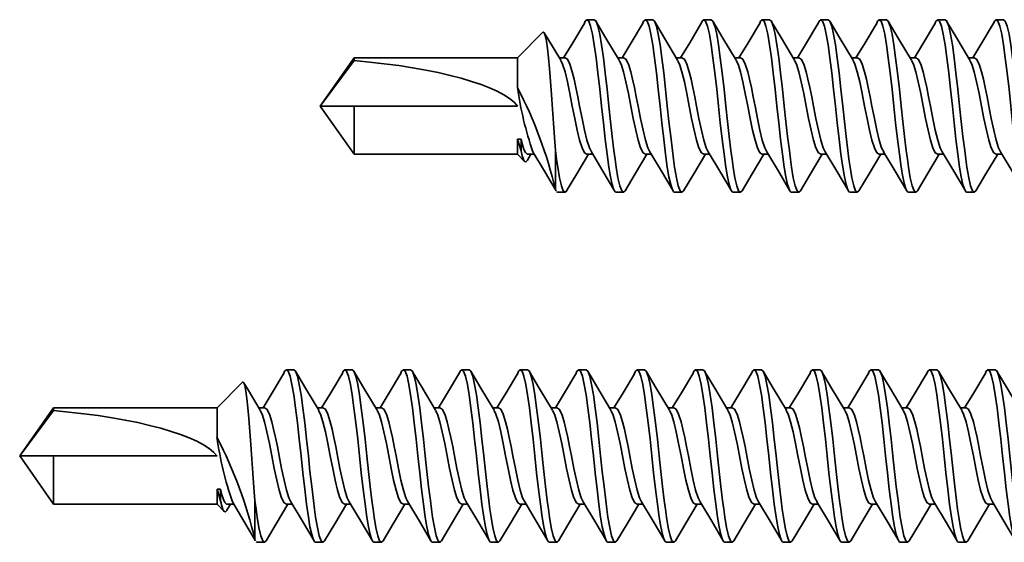
# Model space of a CAD drawing. Units: inches. Extents: x 166 to 2463, y 181 to 647.
# Drawn here: x 347 to 348, y 574 to 575 of the extents above; entities that cross this region are included whole.
import ezdxf

# ---------------------------------------------------------------- set-up
doc = ezdxf.new("R2010")
doc.units = ezdxf.units.IN
doc.header["$MEASUREMENT"] = 0
doc.layers.add('Z_DIE', color=4, linetype='Continuous', lineweight=35)

# ---------------------------------------------------------------- blocks, each defined once
blk = doc.blocks.new('#8-18_')
at = {"layer": 'Z_DIE'}
for p, q in [((0.58467, 0.082), (0.57773, 0.082)), ((0.64023, 0.082), (0.63328, 0.082)), ((0.69578, 0.082), (0.68884, 0.082)), ((0.75134, 0.082), (0.74439, 0.082)), ((0.80689, 0.082), (0.79995, 0.082)), ((0.86245, 0.082), (0.8555, 0.082)), ((0.918, 0.082), (0.91106, 0.082)), ((0.97356, 0.082), (0.96661, 0.082)), ((1.02911, 0.082), (1.02217, 0.082)), ((1.08467, 0.082), (1.07773, 0.082)), ((1.14023, 0.082), (1.13328, 0.082)), ((1.19578, 0.082), (1.18884, 0.082)), ((1.25134, 0.082), (1.24439, 0.082)), ((1.25345, 0.07961), (1.25287, 0.08058)), ((1.25345, 0.07961), (1.25345, 0.0424)), ((1.28004, 0.05156), (1.27678, 0.04592)), ((1.28953, 0.04592), (1.2828, 0.05265)), ((0.5569, 0.04592), (0.55136, 0.04592)), ((0.61245, 0.04592), (0.60692, 0.04592)), ((0.66801, 0.04592), (0.66247, 0.04592)), ((0.72356, 0.04592), (0.71803, 0.04592)), ((0.77912, 0.04592), (0.77358, 0.04592)), ((0.83467, 0.04592), (0.82914, 0.04592)), ((0.89023, 0.04592), (0.88469, 0.04592)), ((0.94578, 0.04592), (0.94025, 0.04592)), ((1.00134, 0.04592), (0.99581, 0.04592)), ((1.0569, 0.04592), (1.05136, 0.04592)), ((1.11245, 0.04592), (1.10692, 0.04592)), ((1.16801, 0.04592), (1.16247, 0.04592)), ((1.22356, 0.04592), (1.21803, 0.04592)), ((1.27917, 0.04592), (1.27358, 0.04592)), ((1.28606, 0.04252), (1.28953, 0.03151)), ((1.28606, 0.03151), (1.28606, 0.04252)), ((1.44488, 0.04592), (1.28953, 0.04592)), ((1.28953, 0.03151), (1.28953, 0.04592)), ((1.47703, 0), (1.44488, 0.04592)), ((1.44488, 0.04592), (1.44488, 0)), ((1.28953, 0.03151), (1.28606, 0.03151)), ((1.44488, 0), (1.28953, 0)), ((1.44488, -0.04592), (1.47703, 0)), ((1.47703, 0), (1.44488, -0.04315)), ((1.47703, 0), (1.44488, 0)), ((1.28953, -0.04592), (1.28953, -0.01757)), ((0.57773, -0.04592), (0.58326, -0.04592)), ((0.63328, -0.04592), (0.63881, -0.04592)), ((0.68884, -0.04592), (0.69437, -0.04592)), ((0.7444, -0.04592), (0.74992, -0.04592)), ((0.79995, -0.04592), (0.80548, -0.04592)), ((0.85551, -0.04592), (0.86103, -0.04592)), ((0.91106, -0.04592), (0.91659, -0.04592)), ((0.96662, -0.04592), (0.97215, -0.04592)), ((1.02217, -0.04592), (1.0277, -0.04592)), ((1.07773, -0.04592), (1.08326, -0.04592)), ((1.13328, -0.04592), (1.13881, -0.04592)), ((1.18884, -0.04592), (1.19437, -0.04592)), ((1.2444, -0.04592), (1.24992, -0.04592)), ((1.26543, -0.07002), (1.28953, -0.04592)), ((1.28953, -0.04592), (1.44488, -0.04592)), ((1.44488, -0.04315), (1.44488, -0.04592)), ((0.54995, -0.082), (0.55689, -0.082)), ((0.6055, -0.082), (0.61245, -0.082)), ((0.66106, -0.082), (0.668, -0.082)), ((0.71661, -0.082), (0.72356, -0.082)), ((0.77217, -0.082), (0.77911, -0.082)), ((0.82773, -0.082), (0.83467, -0.082)), ((0.88328, -0.082), (0.89023, -0.082)), ((0.93884, -0.082), (0.94578, -0.082)), ((0.99439, -0.082), (1.00134, -0.082)), ((1.04995, -0.082), (1.05689, -0.082)), ((1.1055, -0.082), (1.11245, -0.082)), ((1.16106, -0.082), (1.168, -0.082)), ((1.21661, -0.082), (1.22356, -0.082))]:
    blk.add_line(p, q, dxfattribs=at)
at = {"layer": 'Z_DIE', "flags": 128}
for points in [[(0.54995, -0.082), (0.54827, -0.08045), (0.54648, -0.07576), (0.54469, -0.06809), (0.54301, -0.05798), (0.54132, -0.04569), (0.53953, -0.03138), (0.53775, -0.01584), (0.53606, 0), (0.53452, 0.01457), (0.53288, 0.02894), (0.53123, 0.0424), (0.53015, 0.05062), (0.52912, 0.05798), (0.52743, 0.06809), (0.52565, 0.07576), (0.52386, 0.08045), (0.52217, 0.082), (0.52061, 0.08057)], [(0.55963, -0.0777), (0.55858, -0.08045), (0.5569, -0.082), (0.55521, -0.08045), (0.55342, -0.07576), (0.55164, -0.06809), (0.54995, -0.05798), (0.54827, -0.04569), (0.54648, -0.03138), (0.54469, -0.01584), (0.54301, 0), (0.54132, 0.01584), (0.53953, 0.03138), (0.53775, 0.04569), (0.53606, 0.05798), (0.53452, 0.06736), (0.53288, 0.07472), (0.53123, 0.07961), (0.53015, 0.08141), (0.52912, 0.082), (0.52911, 0.082)], [(0.55271, 0.04367), (0.54167, 0.06205), (0.53064, 0.08073)], [(0.57617, 0.08067), (0.56657, 0.06439), (0.55548, 0.04592)], [(0.6055, -0.082), (0.60382, -0.08045), (0.60203, -0.07576), (0.60025, -0.06809), (0.59856, -0.05798), (0.59688, -0.04569), (0.59509, -0.03138), (0.5933, -0.01584), (0.59162, 0), (0.59007, 0.01457), (0.58844, 0.02894), (0.58678, 0.0424), (0.5857, 0.05062), (0.58467, 0.05798), (0.58299, 0.06809), (0.5812, 0.07576), (0.57941, 0.08045), (0.57773, 0.082), (0.57616, 0.08057)], [(0.61518, -0.0777), (0.61414, -0.08045), (0.61245, -0.082), (0.61077, -0.08045), (0.60898, -0.07576), (0.60719, -0.06809), (0.60551, -0.05798), (0.60382, -0.04569), (0.60203, -0.03138), (0.60025, -0.01584), (0.59856, 0), (0.59688, 0.01584), (0.59509, 0.03138), (0.5933, 0.04569), (0.59162, 0.05798), (0.59007, 0.06736), (0.58844, 0.07472), (0.58678, 0.07961), (0.5857, 0.08141), (0.58467, 0.082), (0.58467, 0.082)], [(0.60827, 0.04367), (0.59723, 0.06205), (0.58619, 0.08073)], [(0.63172, 0.08067), (0.62212, 0.06439), (0.61103, 0.04592)], [(0.66106, -0.082), (0.65938, -0.08045), (0.65759, -0.07576), (0.6558, -0.06809), (0.65412, -0.05798), (0.65243, -0.04569), (0.65065, -0.03138), (0.64886, -0.01584), (0.64717, 0), (0.64563, 0.01457), (0.64399, 0.02894), (0.64234, 0.0424), (0.64126, 0.05062), (0.64023, 0.05798), (0.63854, 0.06809), (0.63676, 0.07576), (0.63497, 0.08045), (0.63328, 0.082), (0.63172, 0.08057)], [(0.67074, -0.0777), (0.66969, -0.08045), (0.66801, -0.082), (0.66632, -0.08045), (0.66453, -0.07576), (0.66275, -0.06809), (0.66106, -0.05798), (0.65938, -0.04569), (0.65759, -0.03138), (0.6558, -0.01584), (0.65412, 0), (0.65243, 0.01584), (0.65065, 0.03138), (0.64886, 0.04569), (0.64717, 0.05798), (0.64563, 0.06736), (0.64399, 0.07472), (0.64234, 0.07961), (0.64126, 0.08141), (0.64023, 0.082), (0.64023, 0.082)], [(0.66382, 0.04367), (0.65278, 0.06205), (0.64175, 0.08073)], [(0.68728, 0.08067), (0.67768, 0.06439), (0.66659, 0.04592)], [(0.71662, -0.082), (0.71493, -0.08045), (0.71315, -0.07576), (0.71136, -0.06809), (0.70967, -0.05798), (0.70799, -0.04569), (0.7062, -0.03138), (0.70441, -0.01584), (0.70273, 0), (0.70118, 0.01457), (0.69955, 0.02894), (0.69789, 0.0424), (0.69681, 0.05062), (0.69578, 0.05798), (0.6941, 0.06809), (0.69231, 0.07576), (0.69052, 0.08045), (0.68884, 0.082), (0.68728, 0.08057)], [(0.72629, -0.0777), (0.72525, -0.08045), (0.72356, -0.082), (0.72188, -0.08045), (0.72009, -0.07576), (0.7183, -0.06809), (0.71662, -0.05798), (0.71493, -0.04569), (0.71315, -0.03138), (0.71136, -0.01584), (0.70967, 0), (0.70799, 0.01584), (0.7062, 0.03138), (0.70441, 0.04569), (0.70273, 0.05798), (0.70118, 0.06736), (0.69955, 0.07472), (0.69789, 0.07961), (0.69681, 0.08141), (0.69578, 0.082), (0.69578, 0.082)], [(0.71938, 0.04367), (0.70834, 0.06205), (0.69731, 0.08073)], [(0.74284, 0.08067), (0.73323, 0.06439), (0.72215, 0.04592)], [(0.77217, -0.082), (0.77049, -0.08045), (0.7687, -0.07576), (0.76691, -0.06809), (0.76523, -0.05798), (0.76354, -0.04569), (0.76176, -0.03138), (0.75997, -0.01584), (0.75828, 0), (0.75674, 0.01457), (0.7551, 0.02894), (0.75345, 0.0424), (0.75237, 0.05062), (0.75134, 0.05798), (0.74965, 0.06809), (0.74787, 0.07576), (0.74608, 0.08045), (0.7444, 0.082), (0.74283, 0.08057)], [(0.78185, -0.0777), (0.7808, -0.08045), (0.77912, -0.082), (0.77743, -0.08045), (0.77565, -0.07576), (0.77386, -0.06809), (0.77217, -0.05798), (0.77049, -0.04569), (0.7687, -0.03138), (0.76691, -0.01584), (0.76523, 0), (0.76354, 0.01584), (0.76176, 0.03138), (0.75997, 0.04569), (0.75828, 0.05798), (0.75674, 0.06736), (0.7551, 0.07472), (0.75345, 0.07961), (0.75237, 0.08141), (0.75134, 0.082), (0.75134, 0.082)], [(0.77493, 0.04367), (0.76389, 0.06205), (0.75286, 0.08073)], [(0.79839, 0.08067), (0.78879, 0.06439), (0.7777, 0.04592)], [(0.82773, -0.082), (0.82604, -0.08045), (0.82426, -0.07576), (0.82247, -0.06809), (0.82078, -0.05798), (0.8191, -0.04569), (0.81731, -0.03138), (0.81552, -0.01584), (0.81384, 0), (0.81229, 0.01457), (0.81066, 0.02894), (0.80901, 0.0424), (0.80792, 0.05062), (0.8069, 0.05798), (0.80521, 0.06809), (0.80342, 0.07576), (0.80164, 0.08045), (0.79995, 0.082), (0.79839, 0.08057)], [(0.83741, -0.0777), (0.83636, -0.08045), (0.83467, -0.082), (0.83299, -0.08045), (0.8312, -0.07576), (0.82941, -0.06809), (0.82773, -0.05798), (0.82604, -0.04569), (0.82426, -0.03138), (0.82247, -0.01584), (0.82078, 0), (0.8191, 0.01584), (0.81731, 0.03138), (0.81552, 0.04569), (0.81384, 0.05798), (0.81229, 0.06736), (0.81066, 0.07472), (0.80901, 0.07961), (0.80792, 0.08141), (0.8069, 0.082), (0.80689, 0.082)], [(0.83049, 0.04367), (0.81945, 0.06205), (0.80842, 0.08073)], [(0.85395, 0.08067), (0.84434, 0.06439), (0.83326, 0.04592)], [(0.88328, -0.082), (0.8816, -0.08045), (0.87981, -0.07576), (0.87802, -0.06809), (0.87634, -0.05798), (0.87465, -0.04569), (0.87287, -0.03138), (0.87108, -0.01584), (0.8694, 0), (0.86785, 0.01457), (0.86621, 0.02894), (0.86456, 0.0424), (0.86348, 0.05062), (0.86245, 0.05798), (0.86077, 0.06809), (0.85898, 0.07576), (0.85719, 0.08045), (0.85551, 0.082), (0.85394, 0.08057)], [(0.89296, -0.0777), (0.89191, -0.08045), (0.89023, -0.082), (0.88854, -0.08045), (0.88676, -0.07576), (0.88497, -0.06809), (0.88328, -0.05798), (0.8816, -0.04569), (0.87981, -0.03138), (0.87802, -0.01584), (0.87634, 0), (0.87465, 0.01584), (0.87287, 0.03138), (0.87108, 0.04569), (0.8694, 0.05798), (0.86785, 0.06736), (0.86621, 0.07472), (0.86456, 0.07961), (0.86348, 0.08141), (0.86245, 0.082), (0.86245, 0.082)], [(0.88604, 0.04367), (0.875, 0.06205), (0.86397, 0.08073)], [(0.9095, 0.08067), (0.8999, 0.06439), (0.88881, 0.04592)], [(0.93884, -0.082), (0.93715, -0.08045), (0.93537, -0.07576), (0.93358, -0.06809), (0.9319, -0.05798), (0.93021, -0.04569), (0.92842, -0.03138), (0.92664, -0.01584), (0.92495, 0), (0.92341, 0.01457), (0.92177, 0.02894), (0.92012, 0.0424), (0.91903, 0.05062), (0.91801, 0.05798), (0.91632, 0.06809), (0.91453, 0.07576), (0.91275, 0.08045), (0.91106, 0.082), (0.9095, 0.08057)], [(0.94852, -0.0777), (0.94747, -0.08045), (0.94578, -0.082), (0.9441, -0.08045), (0.94231, -0.07576), (0.94052, -0.06809), (0.93884, -0.05798), (0.93715, -0.04569), (0.93537, -0.03138), (0.93358, -0.01584), (0.9319, 0), (0.93021, 0.01584), (0.92842, 0.03138), (0.92664, 0.04569), (0.92495, 0.05798), (0.92341, 0.06736), (0.92177, 0.07472), (0.92012, 0.07961), (0.91903, 0.08141), (0.91801, 0.082), (0.918, 0.082)], [(0.9416, 0.04367), (0.93056, 0.06205), (0.91953, 0.08073)], [(0.96506, 0.08067), (0.95546, 0.06439), (0.94437, 0.04592)], [(0.99439, -0.082), (0.99271, -0.08045), (0.99092, -0.07576), (0.98914, -0.06809), (0.98745, -0.05798), (0.98577, -0.04569), (0.98398, -0.03138), (0.98219, -0.01584), (0.98051, 0), (0.97896, 0.01457), (0.97732, 0.02894), (0.97567, 0.0424), (0.97459, 0.05062), (0.97356, 0.05798), (0.97188, 0.06809), (0.97009, 0.07576), (0.9683, 0.08045), (0.96662, 0.082), (0.96505, 0.08057)], [(1.00407, -0.0777), (1.00302, -0.08045), (1.00134, -0.082), (0.99965, -0.08045), (0.99787, -0.07576), (0.99608, -0.06809), (0.9944, -0.05798), (0.99271, -0.04569), (0.99092, -0.03138), (0.98914, -0.01584), (0.98745, 0), (0.98577, 0.01584), (0.98398, 0.03138), (0.98219, 0.04569), (0.98051, 0.05798), (0.97896, 0.06736), (0.97732, 0.07472), (0.97567, 0.07961), (0.97459, 0.08141), (0.97356, 0.082), (0.97356, 0.082)], [(0.99715, 0.04367), (0.98611, 0.06205), (0.97508, 0.08073)], [(1.02061, 0.08067), (1.01101, 0.06439), (0.99992, 0.04592)], [(1.04995, -0.082), (1.04827, -0.08045), (1.04648, -0.07576), (1.04469, -0.06809), (1.04301, -0.05798), (1.04132, -0.04569), (1.03953, -0.03138), (1.03775, -0.01584), (1.03606, 0), (1.03452, 0.01457), (1.03288, 0.02894), (1.03123, 0.0424), (1.03015, 0.05062), (1.02912, 0.05798), (1.02743, 0.06809), (1.02565, 0.07576), (1.02386, 0.08045), (1.02217, 0.082), (1.02061, 0.08057)], [(1.05963, -0.0777), (1.05858, -0.08045), (1.0569, -0.082), (1.05521, -0.08045), (1.05342, -0.07576), (1.05164, -0.06809), (1.04995, -0.05798), (1.04827, -0.04569), (1.04648, -0.03138), (1.04469, -0.01584), (1.04301, 0), (1.04132, 0.01584), (1.03953, 0.03138), (1.03775, 0.04569), (1.03606, 0.05798), (1.03452, 0.06736), (1.03288, 0.07472), (1.03123, 0.07961), (1.03015, 0.08141), (1.02912, 0.082), (1.02911, 0.082)], [(1.05271, 0.04367), (1.04167, 0.06205), (1.03064, 0.08073)], [(1.07617, 0.08067), (1.06657, 0.06439), (1.05548, 0.04592)], [(1.1055, -0.082), (1.10382, -0.08045), (1.10203, -0.07576), (1.10025, -0.06809), (1.09856, -0.05798), (1.09688, -0.04569), (1.09509, -0.03138), (1.0933, -0.01584), (1.09162, 0), (1.09007, 0.01457), (1.08844, 0.02894), (1.08678, 0.0424), (1.0857, 0.05062), (1.08467, 0.05798), (1.08299, 0.06809), (1.0812, 0.07576), (1.07941, 0.08045), (1.07773, 0.082), (1.07616, 0.08057)], [(1.11518, -0.0777), (1.11414, -0.08045), (1.11245, -0.082), (1.11077, -0.08045), (1.10898, -0.07576), (1.10719, -0.06809), (1.10551, -0.05798), (1.10382, -0.04569), (1.10203, -0.03138), (1.10025, -0.01584), (1.09856, 0), (1.09688, 0.01584), (1.09509, 0.03138), (1.0933, 0.04569), (1.09162, 0.05798), (1.09007, 0.06736), (1.08844, 0.07472), (1.08678, 0.07961), (1.0857, 0.08141), (1.08467, 0.082), (1.08467, 0.082)], [(1.10827, 0.04367), (1.09723, 0.06205), (1.08619, 0.08073)], [(1.13172, 0.08067), (1.12212, 0.06439), (1.11103, 0.04592)], [(1.16106, -0.082), (1.15938, -0.08045), (1.15759, -0.07576), (1.1558, -0.06809), (1.15412, -0.05798), (1.15243, -0.04569), (1.15065, -0.03138), (1.14886, -0.01584), (1.14717, 0), (1.14563, 0.01457), (1.14399, 0.02894), (1.14234, 0.0424), (1.14126, 0.05062), (1.14023, 0.05798), (1.13854, 0.06809), (1.13676, 0.07576), (1.13497, 0.08045), (1.13328, 0.082), (1.13172, 0.08057)], [(1.17074, -0.0777), (1.16969, -0.08045), (1.16801, -0.082), (1.16632, -0.08045), (1.16453, -0.07576), (1.16275, -0.06809), (1.16106, -0.05798), (1.15938, -0.04569), (1.15759, -0.03138), (1.1558, -0.01584), (1.15412, 0), (1.15243, 0.01584), (1.15065, 0.03138), (1.14886, 0.04569), (1.14717, 0.05798), (1.14563, 0.06736), (1.14399, 0.07472), (1.14234, 0.07961), (1.14126, 0.08141), (1.14023, 0.082), (1.14023, 0.082)], [(1.16382, 0.04367), (1.15278, 0.06205), (1.14175, 0.08073)], [(1.18728, 0.08067), (1.17768, 0.06439), (1.16659, 0.04592)], [(1.21662, -0.082), (1.21493, -0.08045), (1.21315, -0.07576), (1.21136, -0.06809), (1.20967, -0.05798), (1.20799, -0.04569), (1.2062, -0.03138), (1.20441, -0.01584), (1.20273, 0), (1.20118, 0.01457), (1.19955, 0.02894), (1.19789, 0.0424), (1.19681, 0.05062), (1.19578, 0.05798), (1.1941, 0.06809), (1.19231, 0.07576), (1.19052, 0.08045), (1.18884, 0.082), (1.18728, 0.08057)], [(1.22629, -0.0777), (1.22525, -0.08045), (1.22356, -0.082), (1.22188, -0.08045), (1.22009, -0.07576), (1.2183, -0.06809), (1.21662, -0.05798), (1.21493, -0.04569), (1.21315, -0.03138), (1.21136, -0.01584), (1.20967, 0), (1.20799, 0.01584), (1.2062, 0.03138), (1.20441, 0.04569), (1.20273, 0.05798), (1.20118, 0.06736), (1.19955, 0.07472), (1.19789, 0.07961), (1.19681, 0.08141), (1.19578, 0.082), (1.19578, 0.082)], [(1.21938, 0.04367), (1.20834, 0.06205), (1.19731, 0.08073)], [(1.24284, 0.08067), (1.23323, 0.06439), (1.22215, 0.04592)], [(1.25345, 0.0424), (1.25237, 0.05062), (1.25134, 0.05798), (1.24965, 0.06809), (1.24787, 0.07576), (1.24608, 0.08045), (1.2444, 0.082), (1.24283, 0.08057)], [(1.25237, 0.08141), (1.25134, 0.082), (1.25134, 0.082)], [(1.27493, 0.04367), (1.26389, 0.06205), (1.25286, 0.08073)], [(1.28008, 0.05154), (1.28025, 0.05192), (1.28151, 0.05309), (1.28274, 0.0527), (1.28397, 0.05071), (1.28505, 0.04736), (1.28606, 0.04252)], [(0.57773, -0.04592), (0.57545, -0.04437), (0.57306, -0.03973), (0.57078, -0.03247), (0.5691, -0.02558), (0.56731, -0.01757), (0.56552, -0.00887), (0.56384, 0), (0.56157, 0.01182), (0.55917, 0.02302), (0.5569, 0.03247), (0.55462, 0.03973), (0.55268, 0.0435)], [(0.58184, -0.04329), (0.58, -0.03973), (0.57773, -0.03247), (0.57545, -0.02302), (0.57306, -0.01182), (0.57078, 0), (0.56851, 0.01182), (0.56611, 0.02302), (0.56384, 0.03247), (0.56157, 0.03973), (0.55917, 0.04437), (0.5569, 0.04592)], [(0.63328, -0.04592), (0.63101, -0.04437), (0.62861, -0.03973), (0.62634, -0.03247), (0.62465, -0.02558), (0.62287, -0.01757), (0.62108, -0.00887), (0.6194, 0), (0.61712, 0.01182), (0.61473, 0.02302), (0.61245, 0.03247), (0.61018, 0.03973), (0.60823, 0.0435)], [(0.6374, -0.04329), (0.63556, -0.03973), (0.63328, -0.03247), (0.63101, -0.02302), (0.62861, -0.01182), (0.62634, 0), (0.62407, 0.01182), (0.62167, 0.02302), (0.6194, 0.03247), (0.61712, 0.03973), (0.61473, 0.04437), (0.61245, 0.04592)], [(0.68884, -0.04592), (0.68657, -0.04437), (0.68417, -0.03973), (0.6819, -0.03247), (0.68021, -0.02558), (0.67842, -0.01757), (0.67664, -0.00887), (0.67495, 0), (0.67268, 0.01182), (0.67028, 0.02302), (0.66801, 0.03247), (0.66573, 0.03973), (0.66379, 0.0435)], [(0.69295, -0.04329), (0.69111, -0.03973), (0.68884, -0.03247), (0.68657, -0.02302), (0.68417, -0.01182), (0.6819, 0), (0.67962, 0.01182), (0.67723, 0.02302), (0.67495, 0.03247), (0.67268, 0.03973), (0.67028, 0.04437), (0.66801, 0.04592)], [(0.7444, -0.04592), (0.74212, -0.04437), (0.73973, -0.03973), (0.73745, -0.03247), (0.73577, -0.02558), (0.73398, -0.01757), (0.73219, -0.00887), (0.73051, 0), (0.72823, 0.01182), (0.72584, 0.02302), (0.72356, 0.03247), (0.72129, 0.03973), (0.71934, 0.0435)], [(0.74851, -0.04329), (0.74667, -0.03973), (0.7444, -0.03247), (0.74212, -0.02302), (0.73973, -0.01182), (0.73745, 0), (0.73518, 0.01182), (0.73278, 0.02302), (0.73051, 0.03247), (0.72823, 0.03973), (0.72584, 0.04437), (0.72356, 0.04592)], [(0.79995, -0.04592), (0.79768, -0.04437), (0.79528, -0.03973), (0.79301, -0.03247), (0.79132, -0.02558), (0.78953, -0.01757), (0.78775, -0.00887), (0.78606, 0), (0.78379, 0.01182), (0.78139, 0.02302), (0.77912, 0.03247), (0.77684, 0.03973), (0.7749, 0.0435)], [(0.80406, -0.04329), (0.80223, -0.03973), (0.79995, -0.03247), (0.79768, -0.02302), (0.79528, -0.01182), (0.79301, 0), (0.79073, 0.01182), (0.78834, 0.02302), (0.78606, 0.03247), (0.78379, 0.03973), (0.78139, 0.04437), (0.77912, 0.04592)], [(0.85551, -0.04592), (0.85323, -0.04437), (0.85084, -0.03973), (0.84856, -0.03247), (0.84688, -0.02558), (0.84509, -0.01757), (0.8433, -0.00887), (0.84162, 0), (0.83934, 0.01182), (0.83695, 0.02302), (0.83467, 0.03247), (0.8324, 0.03973), (0.83045, 0.0435)], [(0.85962, -0.04329), (0.85778, -0.03973), (0.85551, -0.03247), (0.85323, -0.02302), (0.85084, -0.01182), (0.84856, 0), (0.84629, 0.01182), (0.84389, 0.02302), (0.84162, 0.03247), (0.83934, 0.03973), (0.83695, 0.04437), (0.83467, 0.04592)], [(0.91106, -0.04592), (0.90879, -0.04437), (0.90639, -0.03973), (0.90412, -0.03247), (0.90243, -0.02558), (0.90065, -0.01757), (0.89886, -0.00887), (0.89717, 0), (0.8949, 0.01182), (0.8925, 0.02302), (0.89023, 0.03247), (0.88795, 0.03973), (0.88601, 0.0435)], [(0.91517, -0.04329), (0.91334, -0.03973), (0.91106, -0.03247), (0.90879, -0.02302), (0.90639, -0.01182), (0.90412, 0), (0.90184, 0.01182), (0.89945, 0.02302), (0.89717, 0.03247), (0.8949, 0.03973), (0.8925, 0.04437), (0.89023, 0.04592)], [(0.96662, -0.04592), (0.96434, -0.04437), (0.96195, -0.03973), (0.95967, -0.03247), (0.95799, -0.02558), (0.9562, -0.01757), (0.95441, -0.00887), (0.95273, 0), (0.95045, 0.01182), (0.94806, 0.02302), (0.94578, 0.03247), (0.94351, 0.03973), (0.94156, 0.0435)], [(0.97073, -0.04329), (0.96889, -0.03973), (0.96662, -0.03247), (0.96434, -0.02302), (0.96195, -0.01182), (0.95967, 0), (0.9574, 0.01182), (0.955, 0.02302), (0.95273, 0.03247), (0.95045, 0.03973), (0.94806, 0.04437), (0.94578, 0.04592)], [(1.02217, -0.04592), (1.0199, -0.04437), (1.0175, -0.03973), (1.01523, -0.03247), (1.01354, -0.02558), (1.01176, -0.01757), (1.00997, -0.00887), (1.00828, 0), (1.00601, 0.01182), (1.00361, 0.02302), (1.00134, 0.03247), (0.99907, 0.03973), (0.99712, 0.0435)], [(1.02629, -0.04329), (1.02445, -0.03973), (1.02217, -0.03247), (1.0199, -0.02302), (1.0175, -0.01182), (1.01523, 0), (1.01295, 0.01182), (1.01056, 0.02302), (1.00828, 0.03247), (1.00601, 0.03973), (1.00361, 0.04437), (1.00134, 0.04592)], [(1.07773, -0.04592), (1.07545, -0.04437), (1.07306, -0.03973), (1.07078, -0.03247), (1.0691, -0.02558), (1.06731, -0.01757), (1.06552, -0.00887), (1.06384, 0), (1.06157, 0.01182), (1.05917, 0.02302), (1.0569, 0.03247), (1.05462, 0.03973), (1.05268, 0.0435)], [(1.08184, -0.04329), (1.08, -0.03973), (1.07773, -0.03247), (1.07545, -0.02302), (1.07306, -0.01182), (1.07078, 0), (1.06851, 0.01182), (1.06611, 0.02302), (1.06384, 0.03247), (1.06157, 0.03973), (1.05917, 0.04437), (1.0569, 0.04592)], [(1.13328, -0.04592), (1.13101, -0.04437), (1.12861, -0.03973), (1.12634, -0.03247), (1.12465, -0.02558), (1.12287, -0.01757), (1.12108, -0.00887), (1.1194, 0), (1.11712, 0.01182), (1.11473, 0.02302), (1.11245, 0.03247), (1.11018, 0.03973), (1.10823, 0.0435)], [(1.1374, -0.04329), (1.13556, -0.03973), (1.13328, -0.03247), (1.13101, -0.02302), (1.12861, -0.01182), (1.12634, 0), (1.12407, 0.01182), (1.12167, 0.02302), (1.1194, 0.03247), (1.11712, 0.03973), (1.11473, 0.04437), (1.11245, 0.04592)], [(1.18884, -0.04592), (1.18657, -0.04437), (1.18417, -0.03973), (1.1819, -0.03247), (1.18021, -0.02558), (1.17842, -0.01757), (1.17664, -0.00887), (1.17495, 0), (1.17268, 0.01182), (1.17028, 0.02302), (1.16801, 0.03247), (1.16573, 0.03973), (1.16379, 0.0435)], [(1.19295, -0.04329), (1.19111, -0.03973), (1.18884, -0.03247), (1.18657, -0.02302), (1.18417, -0.01182), (1.1819, 0), (1.17962, 0.01182), (1.17723, 0.02302), (1.17495, 0.03247), (1.17268, 0.03973), (1.17028, 0.04437), (1.16801, 0.04592)], [(1.2444, -0.04592), (1.24212, -0.04437), (1.23973, -0.03973), (1.23745, -0.03247), (1.23577, -0.02558), (1.23398, -0.01757), (1.23219, -0.00887), (1.23051, 0), (1.22823, 0.01182), (1.22584, 0.02302), (1.22356, 0.03247), (1.22129, 0.03973), (1.21934, 0.0435)], [(1.24851, -0.04329), (1.24667, -0.03973), (1.2444, -0.03247), (1.24212, -0.02302), (1.23973, -0.01182), (1.23745, 0), (1.23518, 0.01182), (1.23278, 0.02302), (1.23051, 0.03247), (1.22823, 0.03973), (1.22584, 0.04437), (1.22356, 0.04592)], [(1.25345, 0.0424), (1.2544, 0.02994), (1.25538, 0.01641), (1.25631, 0.00296), (1.25727, -0.01082), (1.25823, -0.02343), (1.25925, -0.03555), (1.2602, -0.04574), (1.26115, -0.05475), (1.2621, -0.06171), (1.26312, -0.06684), (1.26408, -0.06957), (1.26505, -0.07031), (1.26532, -0.06991)], [(1.28606, 0.03151), (1.2849, 0.03697), (1.28347, 0.04134), (1.28201, 0.04407), (1.28037, 0.04561), (1.27917, 0.04578)], [(0.52625, -0.0435), (0.53879, -0.06439), (0.54839, -0.08067)], [(0.55962, -0.07809), (0.57038, -0.06012), (0.57907, -0.04592)], [(0.5818, -0.0435), (0.59434, -0.06439), (0.60395, -0.08067)], [(0.61517, -0.07809), (0.62593, -0.06012), (0.63463, -0.04592)], [(0.63736, -0.0435), (0.6499, -0.06439), (0.6595, -0.08067)], [(0.67073, -0.07809), (0.68149, -0.06012), (0.69018, -0.04592)], [(0.69292, -0.0435), (0.70546, -0.06439), (0.71506, -0.08067)], [(0.72628, -0.07809), (0.73705, -0.06012), (0.74574, -0.04592)], [(0.74847, -0.0435), (0.76101, -0.06439), (0.77061, -0.08067)], [(0.78184, -0.07809), (0.7926, -0.06012), (0.80129, -0.04592)], [(0.80403, -0.0435), (0.81657, -0.06439), (0.82617, -0.08067)], [(0.8374, -0.07809), (0.84816, -0.06012), (0.85685, -0.04592)], [(0.85958, -0.0435), (0.87212, -0.06439), (0.88172, -0.08067)], [(0.89295, -0.07809), (0.90371, -0.06012), (0.91241, -0.04592)], [(0.91514, -0.0435), (0.92768, -0.06439), (0.93728, -0.08067)], [(0.94851, -0.07809), (0.95927, -0.06012), (0.96796, -0.04592)], [(0.97069, -0.0435), (0.98323, -0.06439), (0.99284, -0.08067)], [(1.00406, -0.07809), (1.01482, -0.06012), (1.02352, -0.04592)], [(1.02625, -0.0435), (1.03879, -0.06439), (1.04839, -0.08067)], [(1.05962, -0.07809), (1.07038, -0.06012), (1.07907, -0.04592)], [(1.0818, -0.0435), (1.09434, -0.06439), (1.10395, -0.08067)], [(1.11517, -0.07809), (1.12593, -0.06012), (1.13463, -0.04592)], [(1.13736, -0.0435), (1.1499, -0.06439), (1.1595, -0.08067)], [(1.17073, -0.07809), (1.18149, -0.06012), (1.19018, -0.04592)], [(1.19292, -0.0435), (1.20546, -0.06439), (1.21506, -0.08067)], [(1.22628, -0.07809), (1.23705, -0.06012), (1.24574, -0.04592)], [(1.24847, -0.0435), (1.26101, -0.06439), (1.2641, -0.06963)]]:
    blk.add_lwpolyline(points, dxfattribs=at)
at = {"layer": 'Z_DIE'}
for centre, radius, start, end in [((1.66362, 0.17662), 0.42149, 193.30664, 207.43414), ((0.96975, -0.06193), 0.32285, 7.8969, 19.05901)]:
    blk.add_arc(centre, radius, start, end, dxfattribs=at)
blk.add_ellipse((1.47703, 0), major_axis=(-0.19055, 0.00869), ratio=0.236606, start_param=0.190369, end_param=1.412061, dxfattribs=at)

msp = doc.modelspace()

# ---------------------------------------------------------------- linework, layer by layer
at = {"layer": 'Z_DIE'}
for p, q in [((347.55207, 574.80046, -708.61454), (347.54513, 574.80046, -708.61454)), ((347.60763, 574.80046, -708.61454), (347.60068, 574.80046, -708.61454)), ((347.66318, 574.80046, -708.61454), (347.65624, 574.80046, -708.61454)), ((347.71874, 574.80046, -708.61454), (347.71179, 574.80046, -708.61454)), ((347.77429, 574.80046, -708.61454), (347.76735, 574.80046, -708.61454)), ((347.82985, 574.80046, -708.61454), (347.82291, 574.80046, -708.61454)), ((347.88541, 574.80046, -708.61454), (347.87846, 574.80046, -708.61454)), ((347.94096, 574.80046, -708.61454), (347.93402, 574.80046, -708.61454)), ((347.50325, 574.78848, -708.61454), (347.47915, 574.76438, -708.61454)), ((347.3238, 574.76438, -708.61454), (347.29165, 574.71846, -708.61454)), ((347.29165, 574.71846, -708.61454), (347.3238, 574.76161, -708.61454)), ((347.47915, 574.76438, -708.61454), (347.3238, 574.76438, -708.61454)), ((347.3238, 574.76161, -708.61454), (347.3238, 574.76438, -708.61454)), ((347.47915, 574.76438, -708.61454), (347.47915, 574.73603, -708.61454)), ((347.52429, 574.76438, -708.61454), (347.51876, 574.76438, -708.61454)), ((347.57985, 574.76438, -708.61454), (347.57432, 574.76438, -708.61454)), ((347.6354, 574.76438, -708.61454), (347.62987, 574.76438, -708.61454)), ((347.69096, 574.76438, -708.61454), (347.68543, 574.76438, -708.61454)), ((347.74651, 574.76438, -708.61454), (347.74099, 574.76438, -708.61454)), ((347.80207, 574.76438, -708.61454), (347.79654, 574.76438, -708.61454)), ((347.85763, 574.76438, -708.61454), (347.8521, 574.76438, -708.61454)), ((347.91318, 574.76438, -708.61454), (347.90765, 574.76438, -708.61454)), ((347.29165, 574.71846, -708.61454), (347.3238, 574.67255, -708.61454)), ((347.29165, 574.71846, -708.61454), (347.3238, 574.71846, -708.61454)), ((347.3238, 574.67255, -708.61454), (347.3238, 574.71846, -708.61454)), ((347.3238, 574.71846, -708.61454), (347.47915, 574.71846, -708.61454)), ((347.47915, 574.68695, -708.61454), (347.47915, 574.67255, -708.61454)), ((347.48263, 574.67594, -708.61454), (347.47915, 574.68695, -708.61454)), ((347.47915, 574.68695, -708.61454), (347.48263, 574.68695, -708.61454)), ((347.48263, 574.68695, -708.61454), (347.48263, 574.67594, -708.61454)), ((347.3238, 574.67255, -708.61454), (347.47915, 574.67255, -708.61454)), ((347.47915, 574.67255, -708.61454), (347.48588, 574.66582, -708.61454)), ((347.48865, 574.6669, -708.61454), (347.49191, 574.67255, -708.61454)), ((347.48952, 574.67255, -708.61454), (347.4951, 574.67255, -708.61454)), ((347.51524, 574.63885, -708.61454), (347.51524, 574.67606, -708.61454)), ((347.54513, 574.67255, -708.61454), (347.55066, 574.67255, -708.61454)), ((347.60068, 574.67255, -708.61454), (347.60621, 574.67255, -708.61454)), ((347.65624, 574.67255, -708.61454), (347.66177, 574.67255, -708.61454)), ((347.71179, 574.67255, -708.61454), (347.71733, 574.67255, -708.61454)), ((347.76735, 574.67255, -708.61454), (347.77288, 574.67255, -708.61454)), ((347.8229, 574.67255, -708.61454), (347.82844, 574.67255, -708.61454)), ((347.87846, 574.67255, -708.61454), (347.88399, 574.67255, -708.61454)), ((347.93401, 574.67255, -708.61454), (347.93955, 574.67255, -708.61454)), ((347.51524, 574.63885, -708.61454), (347.51582, 574.63789, -708.61454)), ((347.51735, 574.63646, -708.61454), (347.52429, 574.63646, -708.61454)), ((347.57291, 574.63646, -708.61454), (347.57985, 574.63646, -708.61454)), ((347.62846, 574.63646, -708.61454), (347.63541, 574.63646, -708.61454)), ((347.68402, 574.63646, -708.61454), (347.69096, 574.63646, -708.61454)), ((347.73957, 574.63646, -708.61454), (347.74652, 574.63646, -708.61454)), ((347.79513, 574.63646, -708.61454), (347.80207, 574.63646, -708.61454)), ((347.85068, 574.63646, -708.61454), (347.85763, 574.63646, -708.61454)), ((347.90624, 574.63646, -708.61454), (347.91318, 574.63646, -708.61454))]:
    msp.add_line(p, q, dxfattribs=at)
at = {"layer": 'Z_DIE', "elevation": -708.61454, "flags": 128}
for points in [[(347.54239, 574.79617), (347.54344, 574.79892), (347.54513, 574.80046), (347.54681, 574.79892), (347.5486, 574.79422), (347.55038, 574.78656), (347.55207, 574.77645), (347.55375, 574.76415), (347.55554, 574.74984), (347.55733, 574.73431), (347.55901, 574.71846), (347.5607, 574.70262), (347.56249, 574.68708), (347.56427, 574.67278), (347.56596, 574.66048), (347.5675, 574.6511), (347.56914, 574.64375), (347.57079, 574.63885), (347.57187, 574.63705), (347.5729, 574.63646), (347.57291, 574.63647)], [(347.55207, 574.80046), (347.55375, 574.79892), (347.55554, 574.79422), (347.55733, 574.78656), (347.55901, 574.77645), (347.5607, 574.76415), (347.56249, 574.74984), (347.56427, 574.73431), (347.56596, 574.71846), (347.5675, 574.70389), (347.56914, 574.68952), (347.57079, 574.67606), (347.57187, 574.66784), (347.5729, 574.66048), (347.57459, 574.65037), (347.57638, 574.6427), (347.57816, 574.63801), (347.57985, 574.63646), (347.58141, 574.6379)], [(347.57577, 574.76196), (347.56323, 574.78286), (347.55363, 574.79913)], [(347.59795, 574.79617), (347.599, 574.79892), (347.60068, 574.80046), (347.60237, 574.79892), (347.60415, 574.79422), (347.60594, 574.78656), (347.60763, 574.77645), (347.60931, 574.76415), (347.6111, 574.74984), (347.61288, 574.73431), (347.61457, 574.71846), (347.61625, 574.70262), (347.61804, 574.68708), (347.61983, 574.67278), (347.62151, 574.66048), (347.62306, 574.6511), (347.6247, 574.64375), (347.62635, 574.63885), (347.62743, 574.63705), (347.62846, 574.63646), (347.62846, 574.63647)], [(347.60763, 574.80046), (347.60931, 574.79892), (347.6111, 574.79422), (347.61288, 574.78656), (347.61457, 574.77645), (347.61625, 574.76415), (347.61804, 574.74984), (347.61983, 574.73431), (347.62151, 574.71846), (347.62306, 574.70389), (347.6247, 574.68952), (347.62635, 574.67606), (347.62743, 574.66784), (347.62846, 574.66048), (347.63014, 574.65037), (347.63193, 574.6427), (347.63372, 574.63801), (347.6354, 574.63646), (347.63697, 574.6379)], [(347.63133, 574.76196), (347.61879, 574.78286), (347.60918, 574.79913)], [(347.6535, 574.79617), (347.65455, 574.79892), (347.65624, 574.80046), (347.65792, 574.79892), (347.65971, 574.79422), (347.6615, 574.78656), (347.66318, 574.77645), (347.66487, 574.76415), (347.66665, 574.74984), (347.66844, 574.73431), (347.67013, 574.71846), (347.67181, 574.70262), (347.6736, 574.68708), (347.67538, 574.67278), (347.67707, 574.66048), (347.67861, 574.6511), (347.68025, 574.64375), (347.6819, 574.63885), (347.68299, 574.63705), (347.68401, 574.63646), (347.68402, 574.63647)], [(347.66318, 574.80046), (347.66487, 574.79892), (347.66665, 574.79422), (347.66844, 574.78656), (347.67013, 574.77645), (347.67181, 574.76415), (347.6736, 574.74984), (347.67538, 574.73431), (347.67707, 574.71846), (347.67861, 574.70389), (347.68025, 574.68952), (347.6819, 574.67606), (347.68299, 574.66784), (347.68401, 574.66048), (347.6857, 574.65037), (347.68749, 574.6427), (347.68927, 574.63801), (347.69096, 574.63646), (347.69252, 574.6379)], [(347.68688, 574.76196), (347.67434, 574.78286), (347.66474, 574.79913)], [(347.70906, 574.79617), (347.71011, 574.79892), (347.71179, 574.80046), (347.71348, 574.79892), (347.71526, 574.79422), (347.71705, 574.78656), (347.71874, 574.77645), (347.72042, 574.76415), (347.72221, 574.74984), (347.724, 574.73431), (347.72568, 574.71846), (347.72737, 574.70262), (347.72915, 574.68708), (347.73094, 574.67278), (347.73263, 574.66048), (347.73417, 574.6511), (347.73581, 574.64375), (347.73746, 574.63885), (347.73854, 574.63705), (347.73957, 574.63646), (347.73957, 574.63647)], [(347.71874, 574.80046), (347.72042, 574.79892), (347.72221, 574.79422), (347.724, 574.78656), (347.72568, 574.77645), (347.72737, 574.76415), (347.72915, 574.74984), (347.73094, 574.73431), (347.73263, 574.71846), (347.73417, 574.70389), (347.73581, 574.68952), (347.73746, 574.67606), (347.73854, 574.66784), (347.73957, 574.66048), (347.74125, 574.65037), (347.74304, 574.6427), (347.74483, 574.63801), (347.74651, 574.63646), (347.74808, 574.6379)], [(347.74244, 574.76196), (347.7299, 574.78286), (347.7203, 574.79913)], [(347.76462, 574.79617), (347.76566, 574.79892), (347.76735, 574.80046), (347.76903, 574.79892), (347.77082, 574.79422), (347.77261, 574.78656), (347.77429, 574.77645), (347.77598, 574.76415), (347.77776, 574.74984), (347.77955, 574.73431), (347.78124, 574.71846), (347.78292, 574.70262), (347.78471, 574.68708), (347.7865, 574.67278), (347.78818, 574.66048), (347.78973, 574.6511), (347.79136, 574.64375), (347.79302, 574.63885), (347.7941, 574.63705), (347.79513, 574.63646), (347.79513, 574.63647)], [(347.77429, 574.80046), (347.77598, 574.79892), (347.77776, 574.79422), (347.77955, 574.78656), (347.78124, 574.77645), (347.78292, 574.76415), (347.78471, 574.74984), (347.7865, 574.73431), (347.78818, 574.71846), (347.78973, 574.70389), (347.79136, 574.68952), (347.79302, 574.67606), (347.7941, 574.66784), (347.79513, 574.66048), (347.79681, 574.65037), (347.7986, 574.6427), (347.80038, 574.63801), (347.80207, 574.63646), (347.80363, 574.6379)], [(347.79799, 574.76196), (347.78545, 574.78286), (347.77585, 574.79913)], [(347.82017, 574.79617), (347.82122, 574.79892), (347.8229, 574.80046), (347.82459, 574.79892), (347.82638, 574.79422), (347.82816, 574.78656), (347.82985, 574.77645), (347.83153, 574.76415), (347.83332, 574.74984), (347.83511, 574.73431), (347.83679, 574.71846), (347.83848, 574.70262), (347.84026, 574.68708), (347.84205, 574.67278), (347.84374, 574.66048), (347.84528, 574.6511), (347.84692, 574.64375), (347.84857, 574.63885), (347.84965, 574.63705), (347.85068, 574.63646), (347.85068, 574.63647)], [(347.82985, 574.80046), (347.83153, 574.79892), (347.83332, 574.79422), (347.83511, 574.78656), (347.83679, 574.77645), (347.83848, 574.76415), (347.84026, 574.74984), (347.84205, 574.73431), (347.84374, 574.71846), (347.84528, 574.70389), (347.84692, 574.68952), (347.84857, 574.67606), (347.84965, 574.66784), (347.85068, 574.66048), (347.85237, 574.65037), (347.85415, 574.6427), (347.85594, 574.63801), (347.85763, 574.63646), (347.85919, 574.6379)], [(347.85355, 574.76196), (347.84101, 574.78286), (347.83141, 574.79913)], [(347.87573, 574.79617), (347.87677, 574.79892), (347.87846, 574.80046), (347.88014, 574.79892), (347.88193, 574.79422), (347.88372, 574.78656), (347.8854, 574.77645), (347.88709, 574.76415), (347.88888, 574.74984), (347.89066, 574.73431), (347.89235, 574.71846), (347.89403, 574.70262), (347.89582, 574.68708), (347.89761, 574.67278), (347.89929, 574.66048), (347.90084, 574.6511), (347.90247, 574.64375), (347.90413, 574.63885), (347.90521, 574.63705), (347.90624, 574.63646), (347.90624, 574.63647)], [(347.8854, 574.80046), (347.88709, 574.79892), (347.88888, 574.79422), (347.89066, 574.78656), (347.89235, 574.77645), (347.89403, 574.76415), (347.89582, 574.74984), (347.89761, 574.73431), (347.89929, 574.71846), (347.90084, 574.70389), (347.90247, 574.68952), (347.90413, 574.67606), (347.90521, 574.66784), (347.90624, 574.66048), (347.90792, 574.65037), (347.90971, 574.6427), (347.9115, 574.63801), (347.91318, 574.63646), (347.91474, 574.6379)], [(347.9091, 574.76196), (347.89657, 574.78286), (347.88696, 574.79913)], [(347.93128, 574.79617), (347.93233, 574.79892), (347.93401, 574.80046), (347.9357, 574.79892), (347.93749, 574.79422), (347.93927, 574.78656), (347.94096, 574.77645), (347.94264, 574.76415), (347.94443, 574.74984), (347.94622, 574.73431), (347.9479, 574.71846), (347.94959, 574.70262), (347.95138, 574.68708), (347.95316, 574.67278), (347.95485, 574.66048), (347.95639, 574.6511), (347.95803, 574.64375), (347.95968, 574.63885), (347.96076, 574.63705), (347.96179, 574.63646), (347.96179, 574.63647)], [(347.94096, 574.80046), (347.94264, 574.79892), (347.94443, 574.79422), (347.94622, 574.78656), (347.9479, 574.77645), (347.94959, 574.76415), (347.95138, 574.74984), (347.95316, 574.73431), (347.95485, 574.71846), (347.95639, 574.70389), (347.95803, 574.68952), (347.95968, 574.67606), (347.96076, 574.66784), (347.96179, 574.66048), (347.96348, 574.65037), (347.96526, 574.6427), (347.96705, 574.63801), (347.96874, 574.63646), (347.9703, 574.6379)], [(347.51524, 574.67606), (347.51429, 574.68852), (347.51331, 574.70205), (347.51237, 574.71551), (347.51142, 574.72929), (347.51046, 574.7419), (347.50944, 574.75401), (347.50849, 574.7642), (347.50754, 574.77322), (347.50659, 574.78017), (347.50556, 574.7853), (347.50461, 574.78803), (347.50364, 574.78877), (347.50336, 574.78837)], [(347.5424, 574.79656), (347.53164, 574.77859), (347.52295, 574.76438)], [(347.59796, 574.79656), (347.5872, 574.77859), (347.5785, 574.76438)], [(347.65351, 574.79656), (347.64275, 574.77859), (347.63406, 574.76438)], [(347.70907, 574.79656), (347.69831, 574.77859), (347.68961, 574.76438)], [(347.76463, 574.79656), (347.75386, 574.77859), (347.74517, 574.76438)], [(347.82018, 574.79656), (347.80942, 574.77859), (347.80073, 574.76438)], [(347.87574, 574.79656), (347.86497, 574.77859), (347.85628, 574.76438)], [(347.93129, 574.79656), (347.92053, 574.77859), (347.91184, 574.76438)], [(347.52022, 574.76196), (347.50768, 574.78286), (347.50458, 574.7881)], [(347.52018, 574.76175), (347.52202, 574.75819), (347.52429, 574.75093), (347.52657, 574.74148), (347.52896, 574.73028), (347.53124, 574.71846), (347.53351, 574.70665), (347.53591, 574.69544), (347.53818, 574.686), (347.54045, 574.67873), (347.54285, 574.67409), (347.54513, 574.67255)], [(347.52429, 574.76438), (347.52657, 574.76283), (347.52896, 574.75819), (347.53124, 574.75093), (347.53292, 574.74404), (347.53471, 574.73603), (347.5365, 574.72733), (347.53818, 574.71846), (347.54045, 574.70665), (347.54285, 574.69544), (347.54513, 574.686), (347.5474, 574.67873), (347.54934, 574.67497)], [(347.57573, 574.76175), (347.57757, 574.75819), (347.57985, 574.75093), (347.58212, 574.74148), (347.58452, 574.73028), (347.58679, 574.71846), (347.58907, 574.70665), (347.59146, 574.69544), (347.59374, 574.686), (347.59601, 574.67873), (347.59841, 574.67409), (347.60068, 574.67255)], [(347.57985, 574.76438), (347.58212, 574.76283), (347.58452, 574.75819), (347.58679, 574.75093), (347.58848, 574.74404), (347.59026, 574.73603), (347.59205, 574.72733), (347.59374, 574.71846), (347.59601, 574.70665), (347.59841, 574.69544), (347.60068, 574.686), (347.60295, 574.67873), (347.6049, 574.67497)], [(347.63129, 574.76175), (347.63313, 574.75819), (347.6354, 574.75093), (347.63768, 574.74148), (347.64007, 574.73028), (347.64235, 574.71846), (347.64462, 574.70665), (347.64702, 574.69544), (347.64929, 574.686), (347.65157, 574.67873), (347.65396, 574.67409), (347.65624, 574.67255)], [(347.6354, 574.76438), (347.63768, 574.76283), (347.64007, 574.75819), (347.64235, 574.75093), (347.64403, 574.74404), (347.64582, 574.73603), (347.64761, 574.72733), (347.64929, 574.71846), (347.65157, 574.70665), (347.65396, 574.69544), (347.65624, 574.686), (347.65851, 574.67873), (347.66046, 574.67497)], [(347.68685, 574.76175), (347.68868, 574.75819), (347.69096, 574.75093), (347.69323, 574.74148), (347.69563, 574.73028), (347.6979, 574.71846), (347.70018, 574.70665), (347.70257, 574.69544), (347.70485, 574.686), (347.70712, 574.67873), (347.70952, 574.67409), (347.71179, 574.67255)], [(347.69096, 574.76438), (347.69323, 574.76283), (347.69563, 574.75819), (347.6979, 574.75093), (347.69959, 574.74404), (347.70138, 574.73603), (347.70316, 574.72733), (347.70485, 574.71846), (347.70712, 574.70665), (347.70952, 574.69544), (347.71179, 574.686), (347.71407, 574.67873), (347.71601, 574.67497)], [(347.7424, 574.76175), (347.74424, 574.75819), (347.74651, 574.75093), (347.74879, 574.74148), (347.75118, 574.73028), (347.75346, 574.71846), (347.75573, 574.70665), (347.75813, 574.69544), (347.7604, 574.686), (347.76268, 574.67873), (347.76507, 574.67409), (347.76735, 574.67255)], [(347.74651, 574.76438), (347.74879, 574.76283), (347.75118, 574.75819), (347.75346, 574.75093), (347.75514, 574.74404), (347.75693, 574.73603), (347.75872, 574.72733), (347.7604, 574.71846), (347.76268, 574.70665), (347.76507, 574.69544), (347.76735, 574.686), (347.76962, 574.67873), (347.77157, 574.67497)], [(347.79796, 574.76175), (347.7998, 574.75819), (347.80207, 574.75093), (347.80434, 574.74148), (347.80674, 574.73028), (347.80901, 574.71846), (347.81129, 574.70665), (347.81368, 574.69544), (347.81596, 574.686), (347.81823, 574.67873), (347.82063, 574.67409), (347.8229, 574.67255)], [(347.80207, 574.76438), (347.80434, 574.76283), (347.80674, 574.75819), (347.80901, 574.75093), (347.8107, 574.74404), (347.81249, 574.73603), (347.81427, 574.72733), (347.81596, 574.71846), (347.81823, 574.70665), (347.82063, 574.69544), (347.8229, 574.686), (347.82518, 574.67873), (347.82712, 574.67497)], [(347.85351, 574.76175), (347.85535, 574.75819), (347.85763, 574.75093), (347.8599, 574.74148), (347.8623, 574.73028), (347.86457, 574.71846), (347.86684, 574.70665), (347.86924, 574.69544), (347.87151, 574.686), (347.87379, 574.67873), (347.87618, 574.67409), (347.87846, 574.67255)], [(347.85763, 574.76438), (347.8599, 574.76283), (347.8623, 574.75819), (347.86457, 574.75093), (347.86625, 574.74404), (347.86804, 574.73603), (347.86983, 574.72733), (347.87151, 574.71846), (347.87379, 574.70665), (347.87618, 574.69544), (347.87846, 574.686), (347.88073, 574.67873), (347.88268, 574.67497)], [(347.90907, 574.76175), (347.91091, 574.75819), (347.91318, 574.75093), (347.91545, 574.74148), (347.91785, 574.73028), (347.92013, 574.71846), (347.9224, 574.70665), (347.9248, 574.69544), (347.92707, 574.686), (347.92934, 574.67873), (347.93174, 574.67409), (347.93401, 574.67255)], [(347.91318, 574.76438), (347.91545, 574.76283), (347.91785, 574.75819), (347.92013, 574.75093), (347.92181, 574.74404), (347.9236, 574.73603), (347.92538, 574.72733), (347.92707, 574.71846), (347.92934, 574.70665), (347.93174, 574.69544), (347.93401, 574.686), (347.93629, 574.67873), (347.93823, 574.67497)], [(347.48263, 574.68695), (347.48379, 574.68149), (347.48522, 574.67712), (347.48667, 574.67439), (347.48832, 574.67285), (347.48952, 574.67269)], [(347.48861, 574.66692), (347.48844, 574.66654), (347.48718, 574.66537), (347.48594, 574.66576), (347.48472, 574.66775), (347.48364, 574.6711), (347.48263, 574.67594)], [(347.49375, 574.67479), (347.50479, 574.65641), (347.51583, 574.63773)], [(347.51524, 574.67606), (347.51632, 574.66784), (347.51735, 574.66048), (347.51903, 574.65037), (347.52082, 574.6427), (347.52261, 574.63801), (347.52429, 574.63646), (347.52586, 574.6379)], [(347.52585, 574.63779), (347.53545, 574.65407), (347.54654, 574.67255)], [(347.54931, 574.67479), (347.56035, 574.65641), (347.57138, 574.63773)], [(347.58141, 574.63779), (347.59101, 574.65407), (347.6021, 574.67255)], [(347.60487, 574.67479), (347.61591, 574.65641), (347.62694, 574.63773)], [(347.63696, 574.63779), (347.64657, 574.65407), (347.65765, 574.67255)], [(347.66042, 574.67479), (347.67146, 574.65641), (347.68249, 574.63773)], [(347.69252, 574.63779), (347.70212, 574.65407), (347.71321, 574.67255)], [(347.71598, 574.67479), (347.72702, 574.65641), (347.73805, 574.63773)], [(347.74807, 574.63779), (347.75768, 574.65407), (347.76876, 574.67255)], [(347.77153, 574.67479), (347.78257, 574.65641), (347.7936, 574.63773)], [(347.80363, 574.63779), (347.81323, 574.65407), (347.82432, 574.67255)], [(347.82709, 574.67479), (347.83813, 574.65641), (347.84916, 574.63773)], [(347.85918, 574.63779), (347.86879, 574.65407), (347.87987, 574.67255)], [(347.88264, 574.67479), (347.89368, 574.65641), (347.90471, 574.63773)], [(347.91474, 574.63779), (347.92434, 574.65407), (347.93543, 574.67255)], [(347.9382, 574.67479), (347.94924, 574.65641), (347.96027, 574.63773)], [(347.51632, 574.63705), (347.51735, 574.63646), (347.51735, 574.63647)]]:
    msp.add_lwpolyline(points, dxfattribs=at)
at = {"layer": 'Z_DIE'}
for centre, radius, start, end in [((347.10506, 574.54184, -708.61454), 0.42149, 13.30664, 27.43414), ((347.79894, 574.78039, -708.61454), 0.32285, 187.8969, 199.05901)]:
    msp.add_arc(centre, radius, start, end, dxfattribs=at)
msp.add_ellipse((347.29165, 574.71846, -708.61454), major_axis=(0.19055, -0.00869), ratio=0.236606, start_param=0.190369, end_param=1.412061, dxfattribs=at)

# ---------------------------------------------------------------- block references
at = {"rotation": 180}
msp.add_blockref('#8-18_', (348.48311, 574.38593, -708.61454), dxfattribs=at)

doc.saveas('drawing.dxf')
